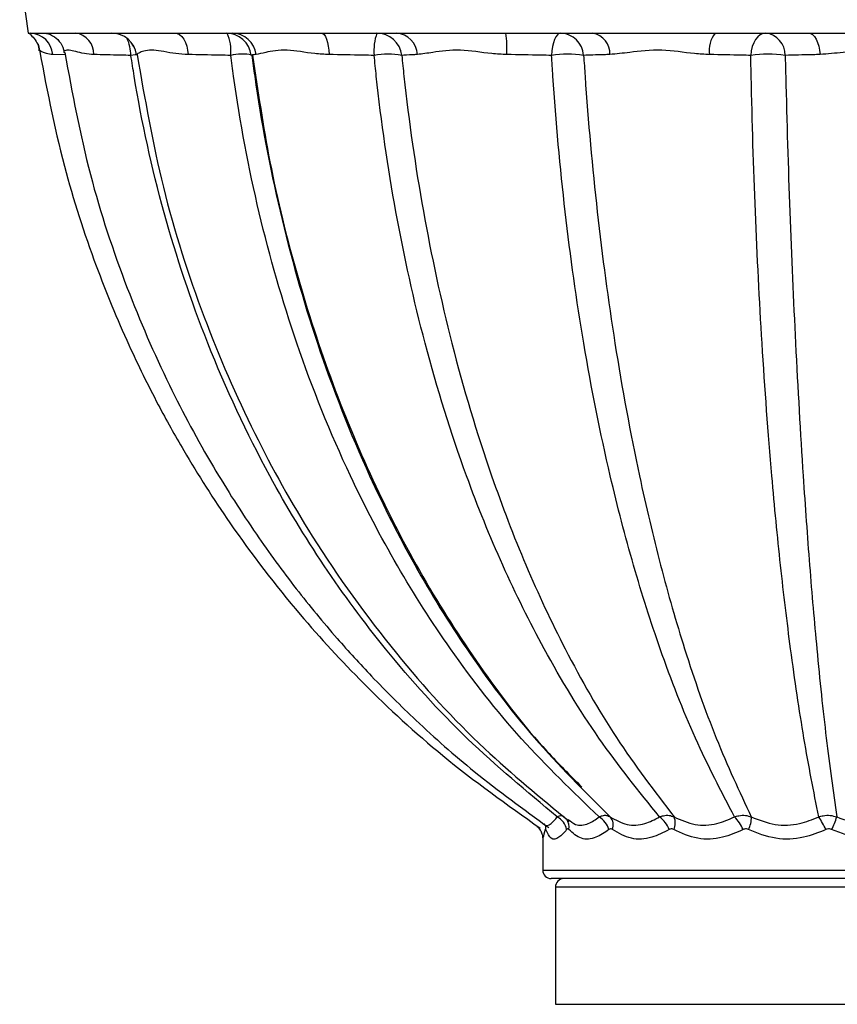
# Model space of a CAD drawing. Extents: x 2.35 to 10.51, y 0.23 to 7.85.
# Drawn here: x 3.4 to 3.88, y 6.96 to 7.54 of the extents above; entities that cross this region are included whole.
import ezdxf

# ---------------------------------------------------------------- set-up
doc = ezdxf.new("R2010")
doc.units = 0
doc.linetypes.add('SLD-SOLID', pattern=[0])
doc.layers.get('0').update_dxf_attribs({"linetype": 'CONTINUOUS'})

msp = doc.modelspace()

# ---------------------------------------------------------------- linework, layer by layer
at = {"color": 7, "linetype": 'SLD-SOLID'}
for p, q in [((3.39999477, 7.56953874), (3.40503712, 7.53404924)), ((3.40503712, 7.53404924), (3.40644448, 7.53404924)), ((3.40644448, 7.53404924), (3.41373087, 7.53404924)), ((3.41373087, 7.53404924), (3.43313636, 7.53404924)), ((3.43313636, 7.53404924), (3.45449896, 7.53404924)), ((3.45449896, 7.53404924), (3.49198748, 7.53404924)), ((3.49198748, 7.53404924), (3.52597049, 7.53404924)), ((3.52597049, 7.53404924), (3.57898727, 7.53404924)), ((3.57898727, 7.53404924), (3.62327478, 7.53404924)), ((3.62327478, 7.53404924), (3.68820683, 7.53404924)), ((3.68820683, 7.53404924), (3.7397807, 7.53404924)), ((3.7397807, 7.53404924), (3.81220299, 7.53404924)), ((3.81220299, 7.53404924), (3.86754858, 7.53404924)), ((3.86754858, 7.53404924), (3.94252564, 7.53404924)), ((3.53762236, 7.52081002), (3.53768979, 7.52098033)), ((3.72226544, 7.07003075), (3.72281351, 7.06961752)), ((3.7100371, 7.05719295), (3.7100371, 7.03803857)), ((4.09503711, 7.03303862), (3.71503711, 7.03303862)), ((3.71753711, 7.02803859), (3.71753711, 6.95858554))]:
    msp.add_line(p, q, dxfattribs=at)
at = {"color": 8, "linetype": 'SLD-SOLID'}
for p, q in [((3.42696859, 7.52108171), (3.41957198, 7.52129321)), ((3.7100371, 7.03803857), (4.10003712, 7.03803857)), ((4.09253711, 7.02803859), (3.71753711, 7.02803859)), ((3.71753711, 6.95858554), (4.09253711, 6.95858554))]:
    msp.add_line(p, q, dxfattribs=at)
at = {"color": 7, "linetype": 'SLD-SOLID', "flags": 128}
for points in [[(3.49198748, 7.53404924), (3.4934021, 7.53381337), (3.49477217, 7.53311312), (3.49605472, 7.53197056), (3.4972093, 7.53042156), (3.49819966, 7.52851492), (3.49899466, 7.52631058), (3.49956925, 7.52387781), (3.49990537, 7.52129321)], [(3.57898727, 7.53404924), (3.57977376, 7.53381337), (3.58053554, 7.53311312), (3.58124863, 7.53197056), (3.58189058, 7.53042156), (3.5824412, 7.52851492), (3.58288321, 7.52631058), (3.58320268, 7.52387781), (3.58338957, 7.52129321)], [(3.72066754, 7.53404924), (3.7196854, 7.53380248), (3.71873556, 7.53307026), (3.7178493, 7.53187673), (3.71705577, 7.53026111), (3.71638108, 7.52827658), (3.71584744, 7.52598846), (3.71547238, 7.52347199), (3.71526826, 7.52081002)], [(3.84215208, 7.53404924), (3.84054978, 7.53380248), (3.83900019, 7.53307026), (3.83755431, 7.53187673), (3.83625972, 7.53026111), (3.835159, 7.52827658), (3.83428838, 7.52598846), (3.83367651, 7.52347199), (3.8333435, 7.52081002)], [(3.86754858, 7.53404924), (3.86878162, 7.53381337), (3.86997589, 7.53311312), (3.87109381, 7.53197056), (3.87210023, 7.53042156), (3.87296349, 7.52851492), (3.87365645, 7.52631058), (3.8741573, 7.52387781), (3.87445029, 7.52129321)]]:
    msp.add_lwpolyline(points, dxfattribs=at)
at = {"color": 8, "linetype": 'SLD-SOLID', "flags": 128}
msp.add_lwpolyline([(3.46964098, 7.52122024), (3.46837347, 7.5210915), (3.46592875, 7.52081002)], dxfattribs=at)
at = {"color": 7, "linetype": 'SLD-SOLID'}
for centre, radius, start, end in [((3.40570889, 7.52015933), 0.01390938, 4.67587339, 86.96856572), ((3.43125151, 7.52140975), 0.01277926, 359.47746628, 81.51829516), ((3.45443594, 7.51904919), 0.01500005, 8.38823597, 89.99570814), ((3.45449426, 7.51905729), 0.01499195, 8.57713832, 89.98202787), ((3.52233472, 7.51904926), 0.01499998, 6.5011598, 89.97822398), ((3.52569311, 7.51950093), 0.01455096, 7.07521708, 88.90772415), ((3.6404662, 7.52381175), 0.03048887, 160.38014544, 185.65012394), ((3.61167341, 7.51916075), 0.01488868, 6.35988652, 89.71497105), ((3.62226135, 7.52051029), 0.01357683, 3.30581986, 85.71923483), ((3.61231576, 7.52416734), 0.07653173, 357.84776366, 7.41884208), ((3.72010679, 7.51983095), 0.01422934, 3.94541164, 87.74151148), ((3.73739019, 7.52181498), 0.01246562, 357.60105542, 78.9440087), ((3.8251815, 7.52392646), 0.01645942, 142.04701297, 189.2059924), ((3.84056241, 7.52093738), 0.01320787, 359.44747395, 83.08724754), ((3.61829796, 7.47576887), 0.04577657, 79.71583845, 100.28416155), ((3.72478534, 7.45599237), 0.06551261, 81.64702891, 98.35297109), ((3.84355659, 7.44457443), 0.07691666, 82.36966442, 97.63033558), ((3.71325682, 7.05980539), 0.01121187, 11.78194856, 61.06349614), ((3.73644128, 7.05818072), 0.01343845, 16.93299895, 58.32616844), ((3.74449532, 7.06477059), 0.00738755, 338.76374521, 41.00270414), ((3.76934528, 7.05623513), 0.01669216, 20.55079349, 53.29437763), ((3.77974493, 7.06606687), 0.0088838, 333.44065349, 23.55798774), ((3.8072968, 7.05293711), 0.02340441, 23.03396512, 45.45533743), ((3.81898862, 7.06897125), 0.01471515, 332.14014139, 2.51716692), ((3.82782026, 7.0388302), 0.05520917, 24.9222869, 33.89335318), ((3.83469814, 7.08549616), 0.05213195, 333.32758259, 342.26676839), ((3.71503711, 7.03803859), 0.005, 180, 270), ((3.72253711, 7.02803859), 0.005, 90, 180)]:
    msp.add_arc(centre, radius, start, end, dxfattribs=at)
at = {"color": 8, "linetype": 'SLD-SOLID'}
for centre, radius, start, end in [((3.50107041, 7.52364776), 0.02417709, 353.25947718, 25.45356808), ((3.44086905, 7.52041446), 0.02506282, 0.90431163, 24.72744127), ((3.53176348, 7.49288012), 0.02871834, 78.09089331, 103.45679518), ((3.71819363, 7.06373088), 0.00752892, 347.44844652, 38.13925443), ((3.70392771, 7.0626462), 0.00802751, 356.06064298, 13.60063054)]:
    msp.add_arc(centre, radius, start, end, dxfattribs=at)
at = {"color": 7, "linetype": 'SLD-SOLID'}
for points, knots in [([(3.40592866, 7.53339464), (3.40613137, 7.53323954), (3.4072462, 7.53238656), (3.4093166, 7.53004367), (3.41111348, 7.52683887), (3.41131318, 7.52453287), (3.41139842, 7.52354858)], [0, 0, 0, 0, 0.075897218, 0.417390774, 0.751319841, 1, 1, 1, 1]), ([(3.41401899, 7.53389847), (3.41430341, 7.53394007), (3.41556029, 7.53412388), (3.41942553, 7.53295337), (3.42350157, 7.52951478), (3.42602676, 7.52562586), (3.42612097, 7.52309727), (3.42614239, 7.52252251)], [0, 0, 0, 0, 0.090367928, 0.399345282, 0.669208808, 0.924809973, 1, 1, 1, 1]), ([(3.41103931, 7.52750315), (3.41562991, 7.50328454), (3.42407905, 7.45870952), (3.44340124, 7.39942177), (3.46271576, 7.3524626), (3.48056177, 7.31620995), (3.50025039, 7.28086897), (3.52722436, 7.23859706), (3.56274931, 7.19226983), (3.6052006, 7.14633828), (3.65210175, 7.10308186), (3.68892934, 7.07688056), (3.70847594, 7.06297397)], [0, 0, 0, 0, 0.1302051173, 0.2396461359, 0.3289693164, 0.3985201406, 0.4531562526, 0.5428102136, 0.6634250153, 0.761245871, 0.8732789189, 1, 1, 1, 1]), ([(3.42666653, 7.52251239), (3.431202, 7.49825993), (3.44007994, 7.45078705), (3.46196305, 7.38504386), (3.48688282, 7.32736314), (3.51302668, 7.27887784), (3.53856622, 7.23885797), (3.56329233, 7.20506407), (3.58627039, 7.1771597), (3.60996415, 7.15115472), (3.63681532, 7.12454385), (3.67138899, 7.09394407), (3.69868723, 7.07417185), (3.71358703, 7.06337986)], [0, 0, 0, 0, 0.131941945, 0.258269269, 0.370544547, 0.469179944, 0.554410946, 0.626355821, 0.695203484, 0.749805066, 0.816642153, 0.899920398, 1, 1, 1, 1]), ([(3.46592875, 7.52081002), (3.46388719, 7.52085686), (3.45572465, 7.52104415), (3.4490417, 7.52118648), (3.44403024, 7.52129321)], [0, 0, 0, 0, 0.250112881, 1, 1, 1, 1]), ([(3.71868157, 7.06961752), (3.70060013, 7.08462714), (3.6642027, 7.11484107), (3.61850095, 7.16554954), (3.57961196, 7.21800199), (3.54333441, 7.27804512), (3.51074544, 7.34783269), (3.48419702, 7.42745517), (3.47142132, 7.4852535), (3.4665623, 7.51670868), (3.46592875, 7.52081002)], [0, 0, 0, 0, 0.136075398, 0.273915925, 0.390388433, 0.507913366, 0.67079658, 0.822864983, 0.976903949, 1, 1, 1, 1]), ([(3.49990537, 7.52129321), (3.49742224, 7.52145543), (3.48956041, 7.52196907), (3.47846743, 7.52486273), (3.47086238, 7.52264847), (3.46977509, 7.52169399), (3.46931854, 7.52129321)], [0, 0, 0, 0, 0.141081935, 0.446679333, 0.767664194, 1, 1, 1, 1]), ([(3.46961429, 7.52125683), (3.47420739, 7.49489091), (3.48345434, 7.44181034), (3.50769584, 7.36669722), (3.53758841, 7.29754866), (3.57526854, 7.23030338), (3.62075163, 7.16726533), (3.67222825, 7.11082874), (3.70880143, 7.08095787), (3.7257876, 7.06708455)], [0, 0, 0, 0, 0.145562466, 0.293050204, 0.431659863, 0.561968334, 0.723443387, 0.87155509, 1, 1, 1, 1]), ([(3.52508038, 7.52081002), (3.52286105, 7.52085686), (3.51398769, 7.52104415), (3.50594014, 7.52118648), (3.49990537, 7.52129321)], [0, 0, 0, 0, 0.250112146, 1, 1, 1, 1]), ([(3.74349758, 7.06961752), (3.72785092, 7.08462714), (3.69635465, 7.11484107), (3.65679941, 7.16554953), (3.62314914, 7.218002), (3.59177936, 7.2780451), (3.56363697, 7.3478327), (3.54075972, 7.42745518), (3.52978391, 7.48525349), (3.52562292, 7.51670868), (3.52508038, 7.52081002)], [0, 0, 0, 0, 0.1360753769, 0.273915912, 0.3903884069, 0.5079133678, 0.6707965692, 0.8228649729, 0.9769039535, 1, 1, 1, 1]), ([(3.54013327, 7.52129321), (3.53968699, 7.52127019), (3.53719443, 7.52114164), (3.53742943, 7.52095952), (3.53762236, 7.52081002)], [0, 0, 0, 0, 0.179041701, 1, 1, 1, 1]), ([(3.53762236, 7.52081002), (3.53817142, 7.51670867), (3.54233596, 7.48560031), (3.55325707, 7.42779673), (3.57574383, 7.34814741), (3.60325882, 7.2782137), (3.63366314, 7.21815636), (3.66603304, 7.16593374), (3.70431167, 7.11505867), (3.73475242, 7.08482929), (3.75007055, 7.06961752)], [0, 0, 0, 0, 0.023096048, 0.175181635, 0.32920338, 0.492086581, 0.60856599, 0.726084047, 0.862162299, 1, 1, 1, 1]), ([(3.53808575, 7.52103478), (3.541183, 7.49986456), (3.5476614, 7.45558358), (3.56381878, 7.39035787), (3.5847897, 7.32589928), (3.61042108, 7.26494753), (3.6402743, 7.20783196), (3.67436879, 7.1554196), (3.70543953, 7.11488547), (3.72622702, 7.09424161), (3.73318978, 7.08732695)], [0, 0, 0, 0, 0.124326198, 0.260048652, 0.394817262, 0.529037255, 0.663081303, 0.797312652, 0.932109945, 1, 1, 1, 1]), ([(3.58338957, 7.52129321), (3.58055499, 7.52145543), (3.57158046, 7.52196907), (3.55770462, 7.52486272), (3.54593055, 7.52264847), (3.54184765, 7.52169399), (3.54013327, 7.52129321)], [0, 0, 0, 0, 0.141082038, 0.446679513, 0.767664305, 1, 1, 1, 1]), ([(3.61012546, 7.52081002), (3.60787958, 7.52085686), (3.59890011, 7.52104415), (3.59003637, 7.52118648), (3.58338957, 7.52129321)], [0, 0, 0, 0, 0.25011296, 1, 1, 1, 1]), ([(3.77932225, 7.06961752), (3.76710182, 7.08473465), (3.74266071, 7.11496924), (3.71190785, 7.16573496), (3.68587065, 7.2180885), (3.6615431, 7.27812633), (3.63974314, 7.34798928), (3.62212696, 7.42763085), (3.61370157, 7.48542699), (3.61053998, 7.51670866), (3.61012546, 7.52081002)], [0, 0, 0, 0, 0.136955819, 0.273914538, 0.390909923, 0.507912121, 0.670796416, 0.823841664, 0.976903797, 1, 1, 1, 1]), ([(3.63581559, 7.52129321), (3.63498388, 7.52127019), (3.63033858, 7.52114164), (3.62821436, 7.52095952), (3.62647046, 7.52081002)], [0, 0, 0, 0, 0.179042821, 1, 1, 1, 1]), ([(3.62647046, 7.52081002), (3.62689352, 7.51670867), (3.63010236, 7.48560032), (3.63847689, 7.42779672), (3.65563953, 7.3481474), (3.67656858, 7.27821371), (3.69964569, 7.21815635), (3.72418799, 7.16593375), (3.75319829, 7.11505866), (3.77627556, 7.08482929), (3.78788832, 7.06961752)], [0, 0, 0, 0, 0.0230960499, 0.1751816309, 0.3292033742, 0.4920865997, 0.6085659952, 0.7260840613, 0.8621623005, 1, 1, 1, 1]), ([(3.6887935, 7.52129321), (3.68580066, 7.52145543), (3.67632499, 7.52196907), (3.66061195, 7.52486272), (3.64547133, 7.52264847), (3.638671, 7.52169399), (3.63581559, 7.52129321)], [0, 0, 0, 0, 0.1410818815, 0.4466795635, 0.7676646905, 1, 1, 1, 1]), ([(3.71526826, 7.52081002), (3.71314889, 7.52085686), (3.70467524, 7.52104415), (3.69559938, 7.52118648), (3.6887935, 7.52129321)], [0, 0, 0, 0, 0.250112474, 1, 1, 1, 1]), ([(3.82371418, 7.06961752), (3.81584841, 7.08473465), (3.80011669, 7.11496923), (3.78031591, 7.16573496), (3.76356183, 7.21808851), (3.7479381, 7.27812633), (3.73399488, 7.34798927), (3.72280052, 7.42763084), (3.71749667, 7.485427), (3.71552656, 7.51670866), (3.71526826, 7.52081002)], [0, 0, 0, 0, 0.1369558357, 0.2739145358, 0.3909099097, 0.5079121197, 0.6707964264, 0.8238416652, 0.9769037871, 1, 1, 1, 1]), ([(3.74984489, 7.52129321), (3.74868442, 7.52127019), (3.74220288, 7.52114164), (3.73786425, 7.52095952), (3.73430242, 7.52081002)], [0, 0, 0, 0, 0.179042082, 1, 1, 1, 1]), ([(3.73430242, 7.52081002), (3.73457063, 7.51670866), (3.7366163, 7.485427), (3.7418877, 7.42763086), (3.75255895, 7.34798925), (3.76546262, 7.27812635), (3.77964869, 7.21808849), (3.79472342, 7.16573497), (3.81248708, 7.11496922), (3.82662212, 7.08473465), (3.83368957, 7.06961752)], [0, 0, 0, 0, 0.02309621, 0.1761583486, 0.3292035606, 0.4920878951, 0.6090900733, 0.7260854587, 0.8630441539, 1, 1, 1, 1]), ([(3.80893408, 7.52129321), (3.80598691, 7.52145543), (3.79665588, 7.52196907), (3.78017646, 7.52486272), (3.76270104, 7.52264847), (3.75364673, 7.52169399), (3.74984489, 7.52129321)], [0, 0, 0, 0, 0.14108192, 0.446679454, 0.767664474, 1, 1, 1, 1]), ([(3.8333435, 7.52081002), (3.83149508, 7.52085686), (3.82410473, 7.52104415), (3.81543523, 7.52118648), (3.80893408, 7.52129321)], [0, 0, 0, 0, 0.250112611, 1, 1, 1, 1]), ([(3.87364812, 7.06961752), (3.87067305, 7.08473465), (3.86472284, 7.11496923), (3.85722351, 7.16573497), (3.85089433, 7.2180885), (3.84503915, 7.27812633), (3.83990287, 7.34798927), (3.83589322, 7.42763085), (3.83407229, 7.48542698), (3.83342798, 7.51670866), (3.8333435, 7.52081002)], [0, 0, 0, 0, 0.1369558293, 0.273914526, 0.3909099129, 0.5079121153, 0.6707964211, 0.8238416663, 0.976903801, 1, 1, 1, 1]), ([(3.87445029, 7.52129321), (3.87304015, 7.52127019), (3.86516414, 7.52114164), (3.85890674, 7.52095952), (3.85376967, 7.52081002)], [0, 0, 0, 0, 0.179041911, 1, 1, 1, 1]), ([(3.85376967, 7.52081002), (3.85386478, 7.51670866), (3.85459017, 7.48542699), (3.85637627, 7.42763086), (3.85982457, 7.34798926), (3.86384527, 7.27812633), (3.86815764, 7.2180885), (3.87268469, 7.16573496), (3.87799789, 7.11496924), (3.88223467, 7.08473465), (3.88435304, 7.06961752)], [0, 0, 0, 0, 0.023096203, 0.176158352, 0.329203579, 0.492087881, 0.609090082, 0.726085466, 0.863044181, 1, 1, 1, 1]), ([(3.93562393, 7.52129321), (3.93292328, 7.52145543), (3.92437278, 7.52196907), (3.90825001, 7.52486272), (3.88963072, 7.52264847), (3.87893948, 7.52169399), (3.87445029, 7.52129321)], [0, 0, 0, 0, 0.141081986, 0.446679526, 0.767664394, 1, 1, 1, 1]), ([(3.74349758, 7.06961752), (3.74411648, 7.06988633), (3.74566971, 7.07056094), (3.74801873, 7.0707352), (3.74939, 7.06998824), (3.75007055, 7.06961752)], [0, 0, 0, 0, 0.250180078, 0.627869319, 1, 1, 1, 1]), ([(3.77932225, 7.06961752), (3.78008216, 7.06988633), (3.78198929, 7.07056094), (3.78502036, 7.0707352), (3.78693707, 7.06998824), (3.78788832, 7.06961752)], [0, 0, 0, 0, 0.250179512, 0.627868365, 1, 1, 1, 1]), ([(3.82371418, 7.06961752), (3.82456332, 7.06988633), (3.82669437, 7.07056094), (3.83020093, 7.0707352), (3.83253245, 7.06998824), (3.83368957, 7.06961752)], [0, 0, 0, 0, 0.250180024, 0.627868459, 1, 1, 1, 1]), ([(3.87364812, 7.06961752), (3.87452862, 7.06988633), (3.87673838, 7.07056094), (3.88048145, 7.0707352), (3.8830689, 7.06998824), (3.88435304, 7.06961752)], [0, 0, 0, 0, 0.250180098, 0.627869095, 1, 1, 1, 1]), ([(3.70539882, 7.06485003), (3.70587974, 7.06457915), (3.70717836, 7.0638477), (3.70857748, 7.0619737), (3.70957383, 7.05982115), (3.70997285, 7.05821593), (3.70998876, 7.05737047), (3.70999228, 7.05718393)], [0, 0, 0, 0, 0.176333684, 0.476151588, 0.728294061, 0.94004915, 1, 1, 1, 1]), ([(3.71040481, 7.06535603), (3.71060072, 7.06529539), (3.71182213, 7.06491734), (3.71180709, 7.06454993), (3.71179446, 7.06424145)], [0, 0, 0, 0, 0.160401596, 1, 1, 1, 1]), ([(3.75007055, 7.06961752), (3.7532841, 7.06780769), (3.75956114, 7.06427254), (3.77005045, 7.06478079), (3.77643979, 7.06811386), (3.77932225, 7.06961752)], [0, 0, 0, 0, 0.365380498, 0.713701269, 1, 1, 1, 1]), ([(3.78788832, 7.06961752), (3.79195415, 7.06780769), (3.79989598, 7.06427254), (3.81269403, 7.06478079), (3.82028819, 7.06811386), (3.82371418, 7.06961752)], [0, 0, 0, 0, 0.36538029, 0.713701193, 1, 1, 1, 1]), ([(3.83368957, 7.06961752), (3.83833062, 7.06780769), (3.84739602, 7.06427254), (3.86163064, 7.06478079), (3.86991208, 7.06811386), (3.87364812, 7.06961752)], [0, 0, 0, 0, 0.365380507, 0.7137012681, 1, 1, 1, 1]), ([(3.88435304, 7.06961752), (3.88925302, 7.06780769), (3.89882419, 7.06427254), (3.91352533, 7.06478079), (3.92192969, 7.06811386), (3.92572118, 7.06961752)], [0, 0, 0, 0, 0.365380561, 0.713701327, 1, 1, 1, 1]), ([(3.71193625, 7.06209471), (3.7118793, 7.06225813), (3.71176553, 7.06258464), (3.71160697, 7.06250501), (3.71152323, 7.06221282), (3.71148938, 7.06209471)], [0, 0, 0, 0, 0.373833237, 0.746878621, 1, 1, 1, 1]), ([(3.72423247, 7.06209471), (3.72265816, 7.06033992), (3.71921357, 7.05650045), (3.71465589, 7.05589941), (3.71286297, 7.05998366), (3.71193625, 7.06209471)], [0, 0, 0, 0, 0.289102294, 0.632554291, 1, 1, 1, 1]), ([(3.72554261, 7.06209471), (3.72538143, 7.06225813), (3.7250594, 7.06258464), (3.72459158, 7.06250501), (3.72433585, 7.06221282), (3.72423247, 7.06209471)], [0, 0, 0, 0, 0.373834373, 0.746876788, 1, 1, 1, 1]), ([(3.74929711, 7.06209471), (3.74670914, 7.06033992), (3.74104667, 7.05650045), (3.73242605, 7.05589941), (3.72788815, 7.05998366), (3.72554261, 7.06209471)], [0, 0, 0, 0, 0.289102366, 0.632554391, 1, 1, 1, 1]), ([(3.75138122, 7.06209471), (3.7511268, 7.06225813), (3.7506185, 7.06258464), (3.74987324, 7.06250501), (3.74946296, 7.06221282), (3.74929711, 7.06209471)], [0, 0, 0, 0, 0.3738311132, 0.7468783166, 1, 1, 1, 1]), ([(3.78497517, 7.06209471), (3.78154991, 7.06033992), (3.77405545, 7.05650046), (3.76195936, 7.05589941), (3.75498573, 7.05998366), (3.75138122, 7.06209471)], [0, 0, 0, 0, 0.289102401, 0.632554299, 1, 1, 1, 1]), ([(3.78769124, 7.06209471), (3.7873609, 7.06225813), (3.78670094, 7.06258464), (3.78572906, 7.06250501), (3.7851922, 7.06221282), (3.78497517, 7.06209471)], [0, 0, 0, 0, 0.373834125, 0.746879893, 1, 1, 1, 1]), ([(3.82883525, 7.06209471), (3.82480612, 7.06033992), (3.8159904, 7.05650045), (3.80124319, 7.05589941), (3.79230907, 7.05998366), (3.78769124, 7.06209471)], [0, 0, 0, 0, 0.289102208, 0.632554217, 1, 1, 1, 1]), ([(3.83199818, 7.06209471), (3.83161445, 7.06225813), (3.83084779, 7.06258464), (3.82971554, 7.06250501), (3.82908866, 7.06221282), (3.82883525, 7.06209471)], [0, 0, 0, 0, 0.373834593, 0.746879222, 1, 1, 1, 1]), ([(3.87788836, 7.06209471), (3.87352995, 7.06033992), (3.86399375, 7.05650045), (3.84760041, 7.05589941), (3.83731464, 7.05998366), (3.83199818, 7.06209471)], [0, 0, 0, 0, 0.28910231, 0.632554398, 1, 1, 1, 1]), ([(3.8812826, 7.06209471), (3.88087163, 7.06225813), (3.88005053, 7.06258464), (3.87883506, 7.06250501), (3.87816089, 7.06221282), (3.87788836, 7.06209471)], [0, 0, 0, 0, 0.3738336616, 0.7468785575, 1, 1, 1, 1]), ([(3.92879161, 7.06209471), (3.92440093, 7.06033992), (3.91479413, 7.05650045), (3.89787184, 7.05589941), (3.88693539, 7.05998366), (3.8812826, 7.06209471)], [0, 0, 0, 0, 0.289102317, 0.632554359, 1, 1, 1, 1])]:
    msp.add_open_spline(points, degree=3, knots=knots, dxfattribs=at)
at = {"color": 8, "linetype": 'SLD-SOLID'}
for points, knots in [([(3.41957198, 7.52129321), (3.41829963, 7.52143728), (3.41427126, 7.52189342), (3.41091189, 7.52432786), (3.41194582, 7.52373296), (3.41210083, 7.52364377)], [0, 0, 0, 0, 0.281839435, 0.892331536, 1, 1, 1, 1]), ([(3.44403024, 7.52129321), (3.44206192, 7.52145472), (3.43583005, 7.52196609), (3.42854648, 7.52489287), (3.42554474, 7.52313276), (3.42647011, 7.52251383), (3.42651803, 7.52248178)], [0, 0, 0, 0, 0.179677486, 0.568876599, 0.977672556, 1, 1, 1, 1]), ([(3.71064684, 7.06573941), (3.71076607, 7.06555331), (3.71183106, 7.06389109), (3.71468401, 7.06495305), (3.71743879, 7.06816741), (3.71868157, 7.06961752)], [0, 0, 0, 0, 0.0647167237, 0.5780614382, 1, 1, 1, 1]), ([(3.71868157, 7.06961752), (3.71912172, 7.06989612), (3.72022635, 7.07059532), (3.72109977, 7.07054423), (3.72162517, 7.0705135)], [0, 0, 0, 0, 0.398459945, 1, 1, 1, 1]), ([(3.72515923, 7.0680804), (3.72656709, 7.06694486), (3.73003572, 7.06414717), (3.7366188, 7.06482446), (3.74135908, 7.06812744), (3.74349758, 7.06961752)], [0, 0, 0, 0, 0.272711401, 0.671895346, 1, 1, 1, 1]), ([(3.71148938, 7.06209471), (3.71099705, 7.0601907), (3.71014544, 7.05689724), (3.71019074, 7.05710521), (3.71020985, 7.05719295)], [0, 0, 0, 0, 0.57811751, 1, 1, 1, 1])]:
    msp.add_open_spline(points, degree=3, knots=knots, dxfattribs=at)

doc.saveas('drawing.dxf')
